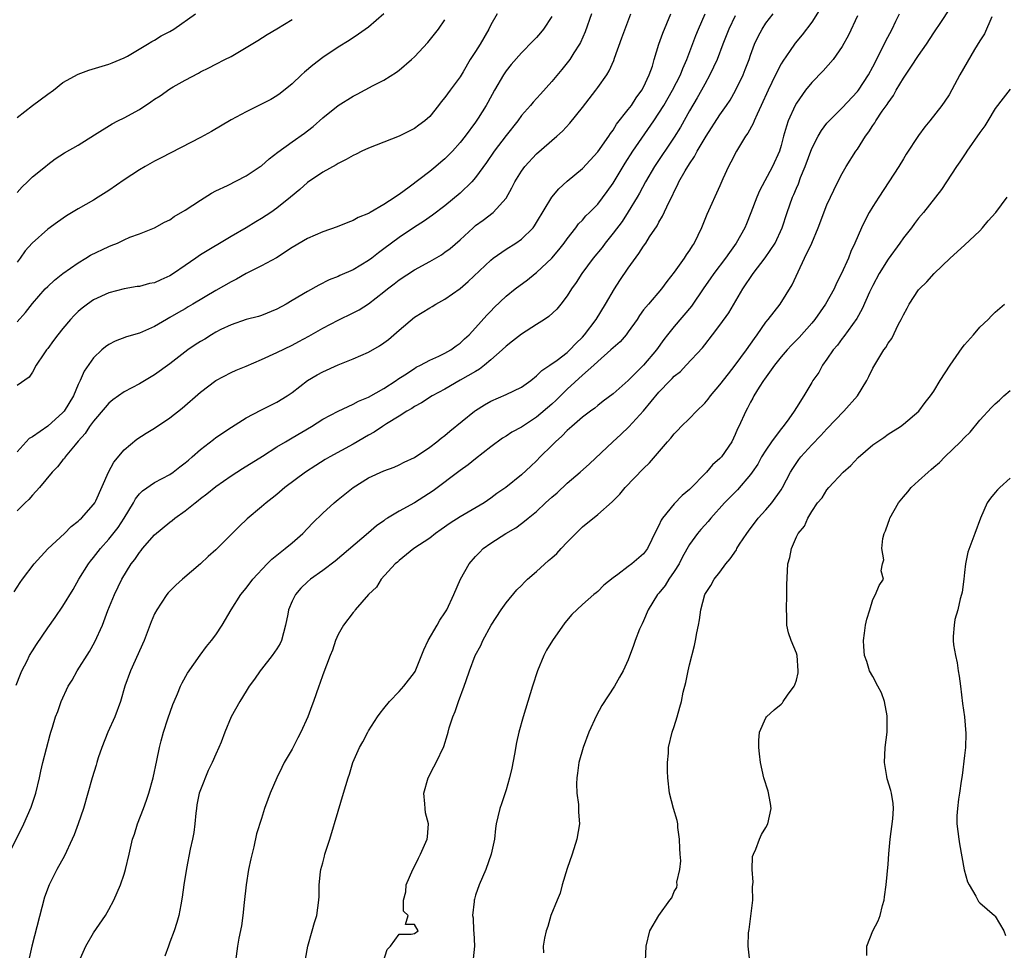
# Model space of a CAD drawing. Units: inches. Extents: x 2568000 to 2571000, y 1533000 to 1536000.
# Drawn here: x 2568387 to 2568516, y 1534418 to 1534540 of the extents above; entities that cross this region are included whole.
import ezdxf

# ---------------------------------------------------------------- set-up
doc = ezdxf.new("R2010")
doc.units = ezdxf.units.IN
doc.header["$MEASUREMENT"] = 0
doc.layers.add('LD25681533_2ft', color=93, linetype='Continuous')

msp = doc.modelspace()

# ---------------------------------------------------------------- linework, layer by layer
at = {"layer": 'LD25681533_2ft'}
for points, elevation in [([(2568492.22, 1534541.78), (2568491, 1534539.89), (2568489.76, 1534538.24), (2568488.85, 1534537.15), (2568488.74, 1534537), (2568488.2, 1534536.2), (2568487.21, 1534534.79), (2568487, 1534534.43), (2568486.26, 1534533), (2568485.3, 1534531), (2568484.41, 1534529), (2568483.86, 1534527.86), (2568483.48, 1534527), (2568483.35, 1534526.65), (2568482.63, 1534525.37), (2568482.35, 1534525), (2568481.14, 1534523), (2568480.43, 1534521.57), (2568480.12, 1534521), (2568479.38, 1534519.38), (2568479, 1534518.5), (2568477.27, 1534514.73), (2568476.57, 1534513), (2568475.61, 1534511), (2568475.35, 1534510.65), (2568475, 1534510.05), (2568474.57, 1534509.43), (2568474.3, 1534509), (2568473, 1534507.17), (2568472.05, 1534505.95), (2568471.35, 1534505), (2568469.62, 1534503), (2568469, 1534502.24), (2568468.48, 1534501.52), (2568468.15, 1534501), (2568467, 1534499.36), (2568466.73, 1534499), (2568465.93, 1534498.07), (2568465, 1534497.27), (2568464.73, 1534497), (2568463, 1534495.51), (2568462.47, 1534495), (2568461, 1534493.71), (2568459, 1534491.87), (2568458.11, 1534491), (2568457.56, 1534490.44), (2568457, 1534489.93), (2568455, 1534488.21), (2568453, 1534486.9), (2568451.77, 1534486.23), (2568451, 1534485.72), (2568450.54, 1534485.46), (2568449, 1534484.32), (2568447, 1534482.74), (2568446.04, 1534481.96), (2568445, 1534481.21), (2568441.45, 1534478.55), (2568439, 1534477.01), (2568437, 1534475.9), (2568435.5, 1534475), (2568435.19, 1534474.81), (2568435, 1534474.66), (2568434.02, 1534473.98), (2568433, 1534473.07), (2568428.64, 1534469.36), (2568427, 1534468.13), (2568425.39, 1534467), (2568425, 1534466.67), (2568424.15, 1534465.85), (2568423.42, 1534465), (2568423, 1534464.15), (2568422.53, 1534463), (2568422.44, 1534462.44), (2568422.14, 1534461), (2568421.59, 1534459), (2568421.41, 1534458.59), (2568421, 1534457.91), (2568420.38, 1534457), (2568419, 1534455.23), (2568418.8, 1534455), (2568418.08, 1534453.92), (2568417.39, 1534453), (2568417, 1534452.34), (2568416.14, 1534451), (2568415, 1534449), (2568414.17, 1534447), (2568413.69, 1534445.69), (2568413.4, 1534445), (2568413, 1534444.11), (2568412.54, 1534443), (2568412.02, 1534441.98), (2568411, 1534439.44), (2568410.84, 1534439), (2568410.54, 1534437.46), (2568410.46, 1534437), (2568410.38, 1534436.38), (2568410.27, 1534435), (2568410.13, 1534433.87), (2568409.97, 1534433), (2568409.67, 1534431.67), (2568409.16, 1534429.16), (2568408.82, 1534427), (2568408.61, 1534425.39), (2568408.41, 1534424.41), (2568408.16, 1534423), (2568407.92, 1534422.08), (2568407.56, 1534421), (2568407, 1534419.49), (2568406.8, 1534419), (2568406.33, 1534417.67)], 7658), ([(2568434.96, 1534417), (2568435.44, 1534418.56), (2568435.89, 1534419), (2568437, 1534420.55), (2568438.57, 1534420.57), (2568439, 1534420.62), (2568439.51, 1534421), (2568439, 1534421.8), (2568437.83, 1534421.83), (2568438.2, 1534423), (2568437.56, 1534423.56), (2568437.59, 1534425), (2568437.89, 1534426.11), (2568437.92, 1534427), (2568438.78, 1534429), (2568439, 1534429.39), (2568439.52, 1534430.48), (2568439.8, 1534431), (2568440.69, 1534433), (2568440.72, 1534433.28), (2568440.86, 1534435), (2568440.45, 1534436.45), (2568440.39, 1534437), (2568440.38, 1534437.62), (2568440.25, 1534439), (2568440.81, 1534441), (2568441.56, 1534442.44), (2568441.87, 1534443), (2568442.87, 1534445.13), (2568443.34, 1534446.66), (2568443.41, 1534447), (2568443.56, 1534447.56), (2568444.01, 1534449), (2568444.33, 1534449.67), (2568444.78, 1534451), (2568445.53, 1534453), (2568445.76, 1534453.76), (2568446.19, 1534455), (2568446.94, 1534457), (2568447.68, 1534458.32), (2568447.96, 1534459), (2568449.06, 1534461), (2568450.36, 1534463), (2568451, 1534463.91), (2568452.39, 1534465.61), (2568453, 1534466.2), (2568453.39, 1534466.61), (2568453.79, 1534467), (2568455, 1534468.02), (2568456.55, 1534469.45), (2568457, 1534469.81), (2568457.63, 1534470.37), (2568458.23, 1534471), (2568459, 1534471.83), (2568460.15, 1534473), (2568460.56, 1534473.44), (2568461, 1534473.87), (2568463, 1534475.48), (2568464.88, 1534477.12), (2568465.88, 1534478.12), (2568466.59, 1534479), (2568469, 1534481.49), (2568469.76, 1534482.24), (2568472.13, 1534485), (2568472.55, 1534485.45), (2568473, 1534486.02), (2568473.49, 1534486.51), (2568473.92, 1534487), (2568475, 1534488.05), (2568475.91, 1534489), (2568477, 1534490.03), (2568477.44, 1534490.56), (2568477.77, 1534491), (2568479, 1534492.43), (2568480.1, 1534493.9), (2568481, 1534495), (2568482.49, 1534497), (2568483.5, 1534498.5), (2568483.88, 1534499), (2568485, 1534500.63), (2568485.31, 1534501), (2568486.87, 1534503), (2568488.46, 1534505.54), (2568489.22, 1534507.22), (2568490.08, 1534509), (2568491, 1534511), (2568491.87, 1534513), (2568493, 1534515.98), (2568493.45, 1534517), (2568493.91, 1534517.91), (2568494.43, 1534519), (2568495, 1534520.09), (2568495.53, 1534521), (2568496.79, 1534523), (2568497, 1534523.3), (2568498.06, 1534525), (2568498.47, 1534525.53), (2568499, 1534526.37), (2568499.26, 1534526.74), (2568499.4, 1534527), (2568500.24, 1534528.24), (2568500.87, 1534529.13), (2568501, 1534529.34), (2568501.7, 1534530.3), (2568502.08, 1534531), (2568503, 1534532.56), (2568504, 1534534), (2568505, 1534535.52), (2568506.05, 1534537), (2568507, 1534538.5), (2568508, 1534540), (2568509, 1534541.53)], 7652), ([(2568385.92, 1534431), (2568387.86, 1534435), (2568388.82, 1534437.18), (2568389.44, 1534439), (2568389.93, 1534441), (2568390.1, 1534441.9), (2568390.37, 1534443), (2568391.32, 1534446.69), (2568391.43, 1534447), (2568391.63, 1534447.63), (2568392.03, 1534449), (2568392.31, 1534449.69), (2568392.77, 1534451), (2568393.7, 1534453), (2568394.2, 1534453.8), (2568394.87, 1534455), (2568396.48, 1534457.52), (2568397.19, 1534458.81), (2568398.16, 1534461), (2568398.89, 1534462.89), (2568399.75, 1534465), (2568400.71, 1534467), (2568401.94, 1534469), (2568402.4, 1534469.6), (2568403, 1534470.51), (2568403.23, 1534470.77), (2568403.41, 1534471), (2568405, 1534472.83), (2568407, 1534474.48), (2568407.3, 1534474.7), (2568407.66, 1534475), (2568409, 1534475.96), (2568410.29, 1534477), (2568410.7, 1534477.3), (2568411, 1534477.56), (2568411.83, 1534478.17), (2568413, 1534479.13), (2568415, 1534480.54), (2568416.5, 1534481.5), (2568419.12, 1534483.12), (2568421, 1534484.32), (2568422.11, 1534485), (2568423, 1534485.51), (2568425.51, 1534487), (2568427, 1534487.96), (2568429, 1534488.99), (2568431, 1534489.91), (2568431.69, 1534490.31), (2568433, 1534490.84), (2568435, 1534491.96), (2568436.62, 1534493), (2568436.84, 1534493.16), (2568437.76, 1534493.76), (2568439, 1534494.59), (2568439.25, 1534494.75), (2568439.79, 1534495), (2568441, 1534495.68), (2568442.21, 1534496.21), (2568443, 1534496.59), (2568443.75, 1534497), (2568444.47, 1534497.53), (2568445, 1534497.89), (2568445.56, 1534498.44), (2568446.15, 1534499), (2568447, 1534499.91), (2568448.46, 1534501.54), (2568449, 1534502.09), (2568449.45, 1534502.55), (2568451, 1534504.03), (2568452.2, 1534505), (2568453.8, 1534506.2), (2568454.79, 1534507), (2568455, 1534507.15), (2568456.98, 1534509.02), (2568457.89, 1534510.11), (2568458.59, 1534511), (2568459, 1534511.56), (2568460.13, 1534513), (2568460.5, 1534513.5), (2568461, 1534514), (2568461.46, 1534514.54), (2568461.93, 1534515), (2568463, 1534516.1), (2568464.25, 1534517.75), (2568465, 1534518.83), (2568466.57, 1534521.43), (2568467.58, 1534523), (2568470.35, 1534527), (2568471, 1534527.97), (2568471.63, 1534529), (2568472.8, 1534531), (2568473.83, 1534533), (2568474.15, 1534533.85), (2568474.67, 1534535), (2568475.84, 1534538.16), (2568476.17, 1534539), (2568477.04, 1534541)], 7664), ([(2568386.63, 1534465.37), (2568387.41, 1534466.59), (2568387.7, 1534467), (2568389.23, 1534469), (2568391.04, 1534470.96), (2568393.19, 1534473), (2568394.09, 1534473.91), (2568395, 1534474.59), (2568395.2, 1534474.8), (2568395.42, 1534475), (2568397, 1534476.78), (2568397.15, 1534477), (2568397.28, 1534477.28), (2568398.98, 1534481.02), (2568399.67, 1534482.33), (2568401, 1534483.92), (2568402.67, 1534485.33), (2568403.89, 1534486.11), (2568405, 1534486.77), (2568407, 1534488.1), (2568408.61, 1534489.39), (2568411, 1534491.5), (2568413, 1534493.02), (2568415, 1534494.04), (2568415.65, 1534494.35), (2568417, 1534494.89), (2568419, 1534495.74), (2568421, 1534496.66), (2568423, 1534497.65), (2568423.89, 1534498.11), (2568425.19, 1534498.81), (2568427, 1534499.84), (2568429, 1534500.88), (2568431, 1534501.84), (2568431.76, 1534502.24), (2568433, 1534503.04), (2568435, 1534504.6), (2568435.47, 1534505), (2568436.34, 1534505.66), (2568437, 1534506.18), (2568439, 1534507.48), (2568441, 1534508.57), (2568442.53, 1534509.47), (2568443, 1534509.78), (2568443.7, 1534510.3), (2568445, 1534511.4), (2568446.7, 1534513), (2568447, 1534513.27), (2568448, 1534514), (2568449.29, 1534515), (2568451, 1534516.88), (2568451.77, 1534518.23), (2568452.14, 1534519), (2568453, 1534520.38), (2568453.46, 1534521), (2568455, 1534522.68), (2568457.66, 1534525), (2568458.37, 1534525.63), (2568459.33, 1534526.67), (2568461, 1534528.74), (2568462.74, 1534531), (2568463, 1534531.34), (2568464.17, 1534533), (2568464.49, 1534533.51), (2568465.1, 1534534.9), (2568465.19, 1534535.19), (2568466.15, 1534537.85), (2568467.33, 1534541)], 7668), ([(2568386.87, 1534453.13), (2568387.42, 1534454.58), (2568387.62, 1534455), (2568388.3, 1534456.3), (2568388.64, 1534457), (2568389, 1534457.62), (2568389.53, 1534458.47), (2568391, 1534460.62), (2568391.99, 1534462.01), (2568393, 1534463.46), (2568394.33, 1534465.67), (2568395.09, 1534467), (2568396.33, 1534469), (2568396.62, 1534469.38), (2568397, 1534469.84), (2568397.9, 1534471), (2568399, 1534472.23), (2568400.21, 1534473.79), (2568401, 1534475), (2568402.21, 1534477), (2568402.49, 1534477.51), (2568403, 1534478.16), (2568403.42, 1534478.58), (2568405, 1534479.64), (2568407, 1534480.7), (2568407.43, 1534481), (2568408.3, 1534481.7), (2568409, 1534482.22), (2568409.41, 1534482.59), (2568409.91, 1534483), (2568411, 1534483.97), (2568412.7, 1534485.3), (2568413, 1534485.53), (2568415.08, 1534486.92), (2568417, 1534488.11), (2568418.89, 1534489.11), (2568421, 1534490.15), (2568422.35, 1534491), (2568423, 1534491.45), (2568425, 1534493), (2568426.26, 1534493.74), (2568427, 1534494.14), (2568429, 1534495.06), (2568431, 1534495.85), (2568433, 1534496.72), (2568434.44, 1534497.56), (2568435, 1534497.92), (2568435.62, 1534498.38), (2568437, 1534499.59), (2568439, 1534501.28), (2568441, 1534502.53), (2568441.31, 1534502.69), (2568441.8, 1534503), (2568443, 1534503.65), (2568445, 1534505.04), (2568446.05, 1534505.95), (2568449, 1534508.75), (2568449.32, 1534509), (2568451, 1534510.18), (2568452.29, 1534511), (2568453, 1534511.5), (2568454.53, 1534513), (2568454.74, 1534513.26), (2568455, 1534513.68), (2568457, 1534517), (2568457.9, 1534518.1), (2568459, 1534519.11), (2568461, 1534520.76), (2568463, 1534522.92), (2568464.44, 1534525), (2568464.66, 1534525.34), (2568465, 1534525.78), (2568465.47, 1534526.53), (2568467, 1534528.46), (2568467.4, 1534529), (2568468.02, 1534529.98), (2568468.79, 1534531), (2568469, 1534531.4), (2568469.75, 1534533), (2568470.15, 1534534.15), (2568470.39, 1534535), (2568470.99, 1534537), (2568471.52, 1534538.48), (2568472.56, 1534541)], 7666), ([(2568387, 1534527.41), (2568389, 1534528.98), (2568391, 1534530.49), (2568391.77, 1534531), (2568393, 1534531.99), (2568395, 1534533.1), (2568396.37, 1534533.63), (2568399, 1534534.4), (2568399.42, 1534534.58), (2568400.5, 1534535), (2568401, 1534535.22), (2568401.46, 1534535.46), (2568404.06, 1534537), (2568404.62, 1534537.38), (2568405, 1534537.54), (2568405.87, 1534538.13), (2568407, 1534538.69), (2568407.51, 1534539), (2568410.36, 1534541)], 7682), ([(2568449.83, 1534541), (2568449, 1534539.56), (2568448.74, 1534539), (2568447.6, 1534537), (2568447, 1534536.04), (2568446.32, 1534535), (2568445.39, 1534533.39), (2568445, 1534532.75), (2568443.69, 1534531), (2568443, 1534530.05), (2568442.51, 1534529.49), (2568442.16, 1534529), (2568441, 1534527.56), (2568440.36, 1534527), (2568439.58, 1534526.42), (2568439, 1534526), (2568437, 1534524.98), (2568433, 1534523.42), (2568432.12, 1534523), (2568431.37, 1534522.63), (2568431, 1534522.46), (2568430.08, 1534521.92), (2568429, 1534521.39), (2568428.76, 1534521.24), (2568427, 1534520.26), (2568425, 1534518.9), (2568423.99, 1534518.01), (2568422.78, 1534517), (2568421, 1534515.56), (2568420.22, 1534515), (2568419, 1534514.2), (2568418.23, 1534513.77), (2568416.98, 1534513), (2568415, 1534511.87), (2568411, 1534509.43), (2568410.39, 1534509), (2568409, 1534508.07), (2568407.48, 1534507), (2568407, 1534506.7), (2568405.81, 1534506.19), (2568405, 1534505.8), (2568404.31, 1534505.69), (2568403, 1534505.32), (2568402.71, 1534505.29), (2568401, 1534505), (2568399, 1534504.5), (2568397, 1534503.58), (2568396.19, 1534503), (2568395.52, 1534502.48), (2568395, 1534502.04), (2568394.47, 1534501.53), (2568393.99, 1534501), (2568393, 1534499.83), (2568392.33, 1534499), (2568391.78, 1534498.22), (2568391, 1534497.18), (2568390.85, 1534497), (2568390.5, 1534496.5), (2568389.51, 1534495), (2568389, 1534494.08), (2568388.56, 1534493.44), (2568387, 1534492.34)], 7674), ([(2568462.2, 1534541), (2568461.37, 1534538.63), (2568460.76, 1534537.24), (2568460.62, 1534537), (2568459.88, 1534535.88), (2568459.33, 1534535), (2568459.19, 1534534.81), (2568458.3, 1534533.7), (2568457, 1534532.15), (2568455.52, 1534530.48), (2568454.55, 1534529.45), (2568454.19, 1534529), (2568453, 1534527.67), (2568452.52, 1534527), (2568451, 1534525.05), (2568449.46, 1534523), (2568448.45, 1534521.55), (2568447, 1534519.57), (2568446.51, 1534519), (2568445, 1534517.54), (2568443, 1534515.88), (2568441.35, 1534514.65), (2568440.18, 1534513.82), (2568439, 1534513.08), (2568437, 1534511.73), (2568436, 1534511), (2568435, 1534510.23), (2568434.29, 1534509.71), (2568433.41, 1534509), (2568433, 1534508.69), (2568431, 1534507.5), (2568429.26, 1534506.74), (2568429, 1534506.61), (2568427.84, 1534506.16), (2568426.5, 1534505.5), (2568425, 1534504.67), (2568423, 1534503.46), (2568422.21, 1534503), (2568421, 1534502.34), (2568419, 1534501.53), (2568418.6, 1534501.4), (2568417, 1534500.98), (2568415, 1534500.3), (2568413.66, 1534499.66), (2568413, 1534499.32), (2568412.46, 1534499), (2568411.57, 1534498.43), (2568411, 1534498.12), (2568410.32, 1534497.68), (2568409.36, 1534497), (2568407, 1534495.18), (2568405, 1534493.73), (2568403, 1534492.56), (2568401, 1534491.51), (2568399.54, 1534490.46), (2568399, 1534490.03), (2568398.51, 1534489.49), (2568397, 1534487.7), (2568396.48, 1534487), (2568395.91, 1534486.09), (2568395, 1534485.07), (2568394.59, 1534484.59), (2568393.3, 1534483), (2568393.19, 1534482.81), (2568393, 1534482.61), (2568392.29, 1534481.71), (2568391.58, 1534481), (2568389.93, 1534479), (2568389, 1534477.99), (2568388.55, 1534477.45), (2568388.07, 1534477), (2568387, 1534475.93)], 7670), ([(2568435, 1534540.98), (2568433, 1534539.26), (2568431.68, 1534538.32), (2568430.48, 1534537.52), (2568429, 1534536.61), (2568427, 1534535.26), (2568425.72, 1534534.28), (2568424.63, 1534533.36), (2568424.22, 1534533), (2568423, 1534531.83), (2568421.44, 1534530.56), (2568421, 1534530.25), (2568420.21, 1534529.79), (2568417, 1534528.18), (2568415, 1534527.1), (2568412.42, 1534525.58), (2568411, 1534524.8), (2568405.86, 1534522.14), (2568405, 1534521.72), (2568403.77, 1534521), (2568403, 1534520.57), (2568401, 1534519.28), (2568399, 1534517.89), (2568397.6, 1534517), (2568397, 1534516.62), (2568395, 1534515.49), (2568393.46, 1534514.54), (2568392.27, 1534513.73), (2568391, 1534512.8), (2568388.96, 1534511), (2568388.04, 1534509.96), (2568387.38, 1534509), (2568387, 1534508.49)], 7678), ([(2568457, 1534540.65), (2568455.9, 1534539), (2568455.5, 1534538.5), (2568455, 1534537.91), (2568454.54, 1534537.46), (2568453, 1534535.88), (2568451.65, 1534534.35), (2568451, 1534533.51), (2568450.66, 1534533), (2568449.48, 1534531), (2568448.61, 1534529.39), (2568448.38, 1534529), (2568447.33, 1534527.33), (2568447, 1534526.83), (2568445.66, 1534525), (2568445, 1534524.15), (2568443.97, 1534523), (2568443, 1534522), (2568442.44, 1534521.56), (2568441.79, 1534521), (2568441, 1534520.37), (2568438.3, 1534518.3), (2568437, 1534517.34), (2568436.78, 1534517.22), (2568436.5, 1534517), (2568435, 1534516.03), (2568433.23, 1534515), (2568433.08, 1534514.92), (2568433, 1534514.87), (2568431.66, 1534514.34), (2568431, 1534513.95), (2568430.3, 1534513.7), (2568428.88, 1534513.12), (2568427, 1534512.48), (2568425, 1534511.57), (2568423, 1534510.39), (2568420.93, 1534509.07), (2568419, 1534508.01), (2568417, 1534507), (2568415.73, 1534506.27), (2568415, 1534505.93), (2568413, 1534504.79), (2568410.01, 1534503), (2568409.37, 1534502.63), (2568409, 1534502.4), (2568408.11, 1534501.89), (2568407, 1534501.23), (2568406.57, 1534501), (2568405, 1534500.07), (2568403, 1534499.19), (2568401.3, 1534498.7), (2568399.85, 1534498.15), (2568399, 1534497.7), (2568398.58, 1534497.42), (2568398.1, 1534497), (2568397, 1534495.97), (2568395.76, 1534494.24), (2568395.26, 1534493), (2568395, 1534492.49), (2568394.37, 1534491), (2568393.14, 1534489), (2568393, 1534488.83), (2568391, 1534487.01), (2568389, 1534485.63), (2568388.59, 1534485.41), (2568388.19, 1534485), (2568387, 1534483.69)], 7672), ([(2568387, 1534517.61), (2568387.67, 1534518.33), (2568388.37, 1534519), (2568389, 1534519.64), (2568390.7, 1534521), (2568391, 1534521.27), (2568392, 1534522), (2568393.19, 1534522.81), (2568395, 1534523.81), (2568397.14, 1534525.14), (2568399.42, 1534526.58), (2568400.17, 1534527), (2568401, 1534527.4), (2568403, 1534528.49), (2568404.52, 1534529.48), (2568405, 1534529.83), (2568405.73, 1534530.27), (2568407, 1534531.18), (2568407.44, 1534531.44), (2568409, 1534532.33), (2568410.76, 1534533.24), (2568411, 1534533.39), (2568412.09, 1534533.91), (2568413, 1534534.41), (2568414.19, 1534535), (2568415, 1534535.42), (2568417, 1534536.58), (2568418.5, 1534537.5), (2568419.72, 1534538.28), (2568421, 1534539.01), (2568423, 1534540.25)], 7680), ([(2568387, 1534500.7), (2568388.11, 1534501.89), (2568389, 1534503.09), (2568390.69, 1534505), (2568391, 1534505.31), (2568391.88, 1534506.12), (2568393, 1534507), (2568395, 1534508.42), (2568395.99, 1534509), (2568396.61, 1534509.39), (2568399, 1534510.56), (2568399.33, 1534510.67), (2568400.12, 1534511), (2568401, 1534511.42), (2568401.75, 1534511.75), (2568403, 1534512.18), (2568405, 1534512.98), (2568406.29, 1534513.71), (2568407, 1534514.05), (2568407.54, 1534514.46), (2568409, 1534515.28), (2568411, 1534516.62), (2568412.46, 1534517.54), (2568413, 1534517.81), (2568414.54, 1534518.54), (2568417, 1534519.77), (2568418.83, 1534521), (2568419, 1534521.12), (2568419.99, 1534522.01), (2568421.11, 1534522.89), (2568423, 1534524.24), (2568424.62, 1534525.38), (2568425, 1534525.66), (2568425.76, 1534526.24), (2568427, 1534527.38), (2568429, 1534528.99), (2568431, 1534530.23), (2568431.52, 1534530.48), (2568433.62, 1534531.62), (2568435, 1534532.32), (2568436.66, 1534533.34), (2568437, 1534533.61), (2568438.62, 1534535), (2568439, 1534535.35), (2568440.74, 1534537.26), (2568442.14, 1534539), (2568443, 1534540.22)], 7676), ([(2568481, 1534540.73), (2568480.17, 1534539), (2568479.38, 1534537), (2568478.62, 1534535), (2568477.69, 1534533), (2568477, 1534531.8), (2568476.58, 1534531), (2568476.01, 1534529.99), (2568475, 1534528.29), (2568473.82, 1534526.18), (2568473, 1534524.87), (2568470.41, 1534521), (2568469.24, 1534519), (2568468.47, 1534517.53), (2568468.17, 1534517), (2568467, 1534515.06), (2568466.18, 1534513.82), (2568465, 1534512.27), (2568463.98, 1534511), (2568463.57, 1534510.43), (2568462.42, 1534509), (2568460.92, 1534507), (2568460.17, 1534505.83), (2568459.57, 1534505), (2568459, 1534504.1), (2568458.16, 1534503), (2568457.64, 1534502.36), (2568456.6, 1534501.4), (2568456.02, 1534501), (2568455, 1534500.33), (2568453, 1534499.06), (2568451.86, 1534498.14), (2568451, 1534497.48), (2568450.5, 1534497), (2568449, 1534495.69), (2568448.19, 1534495), (2568447.52, 1534494.48), (2568447, 1534494.2), (2568445, 1534493.03), (2568443, 1534491.89), (2568441.33, 1534491), (2568439.91, 1534490.09), (2568439, 1534489.6), (2568438.65, 1534489.35), (2568438.02, 1534489), (2568437, 1534488.35), (2568435.34, 1534487.34), (2568434.81, 1534487), (2568433.75, 1534486.25), (2568433, 1534485.84), (2568431, 1534484.66), (2568427.91, 1534483), (2568427.34, 1534482.66), (2568426.11, 1534481.89), (2568424.74, 1534481), (2568422.06, 1534479), (2568421, 1534478.08), (2568420.4, 1534477.6), (2568419.6, 1534477), (2568419, 1534476.47), (2568417.11, 1534474.89), (2568416.08, 1534473.92), (2568413, 1534470.85), (2568412.01, 1534469.99), (2568411, 1534469.02), (2568408.63, 1534467), (2568407.76, 1534466.24), (2568406.78, 1534465.22), (2568406.6, 1534465), (2568405.85, 1534463.85), (2568405.27, 1534463), (2568405, 1534462.46), (2568404.56, 1534461.44), (2568403.61, 1534459), (2568401.82, 1534455), (2568401.11, 1534453), (2568400.51, 1534451), (2568399.77, 1534449), (2568398.89, 1534447), (2568398.1, 1534445), (2568397.62, 1534443.62), (2568397.42, 1534443), (2568397.34, 1534442.66), (2568396.83, 1534441), (2568396.27, 1534439), (2568395.67, 1534437), (2568395, 1534435), (2568394.45, 1534433.55), (2568394.22, 1534433), (2568393.18, 1534430.82), (2568392.2, 1534429), (2568391.2, 1534427), (2568390.6, 1534425.4), (2568388.94, 1534419), (2568388.57, 1534417.43)], 7662), ([(2568395.12, 1534417), (2568395.99, 1534419), (2568397, 1534420.74), (2568398.56, 1534423), (2568399, 1534423.76), (2568399.65, 1534425), (2568400.54, 1534427), (2568401, 1534428.39), (2568401.19, 1534429), (2568401.67, 1534431), (2568401.82, 1534431.82), (2568402.12, 1534433), (2568402.38, 1534433.62), (2568402.74, 1534435), (2568403.53, 1534437), (2568403.92, 1534438.08), (2568404.24, 1534439), (2568404.8, 1534441), (2568405.29, 1534443.29), (2568405.64, 1534445), (2568405.85, 1534445.85), (2568406.17, 1534447), (2568406.73, 1534448.73), (2568407.4, 1534450.6), (2568407.55, 1534451), (2568407.98, 1534451.98), (2568408.39, 1534453), (2568408.58, 1534453.42), (2568409.3, 1534454.7), (2568410.94, 1534457.06), (2568411.8, 1534458.2), (2568412.46, 1534459), (2568413, 1534459.74), (2568413.84, 1534461), (2568415, 1534463), (2568416.28, 1534465), (2568417, 1534465.85), (2568417.85, 1534467), (2568419.72, 1534469), (2568420.36, 1534469.64), (2568422.07, 1534471), (2568423, 1534471.78), (2568424.41, 1534473), (2568425.68, 1534474.32), (2568427, 1534475.63), (2568428.48, 1534477), (2568429, 1534477.43), (2568430.98, 1534479), (2568433, 1534480.25), (2568435, 1534481.17), (2568436.34, 1534481.66), (2568437, 1534481.96), (2568437.68, 1534482.32), (2568439, 1534482.95), (2568441, 1534484.3), (2568441.92, 1534485), (2568442.52, 1534485.48), (2568443, 1534485.82), (2568443.63, 1534486.37), (2568446.86, 1534489), (2568447, 1534489.1), (2568448.18, 1534489.82), (2568449, 1534490.28), (2568451, 1534491.16), (2568453, 1534492.15), (2568454.24, 1534493), (2568455, 1534493.6), (2568455.68, 1534494.32), (2568456.73, 1534495), (2568457.67, 1534495.67), (2568459, 1534496.69), (2568459.35, 1534497), (2568460.13, 1534497.87), (2568461, 1534498.69), (2568461.28, 1534499), (2568462.8, 1534501), (2568464.02, 1534503), (2568465.17, 1534505), (2568465.9, 1534506.1), (2568467, 1534507.72), (2568468.39, 1534509.61), (2568469, 1534510.57), (2568469.3, 1534511), (2568469.79, 1534511.79), (2568470.76, 1534513.24), (2568471, 1534513.71), (2568471.49, 1534514.51), (2568472.3, 1534516.3), (2568472.77, 1534517.23), (2568473, 1534517.75), (2568473.43, 1534518.57), (2568473.62, 1534519), (2568474.45, 1534520.45), (2568475, 1534521.35), (2568475.68, 1534522.32), (2568476.02, 1534523), (2568477.2, 1534525), (2568479, 1534527.77), (2568479.86, 1534529), (2568480.32, 1534529.68), (2568481.05, 1534530.95), (2568482.02, 1534533), (2568482.3, 1534533.7), (2568482.8, 1534535), (2568483, 1534535.59), (2568483.53, 1534537), (2568483.99, 1534538.01), (2568484.52, 1534539), (2568485, 1534539.77), (2568485.98, 1534541)], 7660), ([(2568497, 1534540.71), (2568495.8, 1534538.2), (2568495, 1534536.71), (2568493.81, 1534535), (2568492.49, 1534533.51), (2568491, 1534532.02), (2568490.2, 1534531), (2568489, 1534529.28), (2568488.85, 1534529), (2568487.94, 1534527), (2568487.69, 1534526.31), (2568487.32, 1534525), (2568487, 1534523.77), (2568486.77, 1534523), (2568485.89, 1534521), (2568484.16, 1534517.84), (2568483.82, 1534517), (2568483.05, 1534514.95), (2568482.47, 1534513.53), (2568482.23, 1534513), (2568481.11, 1534511), (2568480.23, 1534509.77), (2568479.72, 1534509), (2568478.21, 1534507), (2568477.71, 1534506.29), (2568476.87, 1534505.13), (2568475.26, 1534502.74), (2568473, 1534500.06), (2568472.15, 1534499), (2568471.65, 1534498.35), (2568470.67, 1534497), (2568469, 1534495.01), (2568467.97, 1534494.03), (2568467, 1534493.02), (2568465, 1534491.25), (2568463.72, 1534490.28), (2568463, 1534489.72), (2568462.61, 1534489.39), (2568462.05, 1534489), (2568461, 1534488.21), (2568459.59, 1534487), (2568459, 1534486.47), (2568458.3, 1534485.7), (2568457.48, 1534485), (2568457, 1534484.5), (2568455.47, 1534483), (2568455, 1534482.51), (2568454.22, 1534481.78), (2568453, 1534480.68), (2568450.97, 1534479), (2568449.8, 1534478.2), (2568449, 1534477.6), (2568448.11, 1534477), (2568445, 1534475.15), (2568443.68, 1534474.32), (2568442.51, 1534473.49), (2568441.77, 1534473), (2568441, 1534472.38), (2568438.94, 1534471), (2568437, 1534469.46), (2568436.77, 1534469.23), (2568436.49, 1534469), (2568434.64, 1534467), (2568434.02, 1534465.98), (2568432.97, 1534465), (2568431.25, 1534463), (2568431.17, 1534462.83), (2568431, 1534462.66), (2568429.74, 1534461), (2568429, 1534459.75), (2568428.67, 1534459), (2568428.28, 1534457.72), (2568427.97, 1534457), (2568427, 1534454.5), (2568426.63, 1534453.37), (2568426.48, 1534453), (2568425.8, 1534451), (2568425.56, 1534450.44), (2568425.07, 1534449), (2568424.15, 1534447), (2568423.74, 1534446.26), (2568423, 1534444.78), (2568421.95, 1534443), (2568421.63, 1534442.37), (2568420.99, 1534441), (2568420.12, 1534439), (2568419.82, 1534438.18), (2568419.4, 1534437), (2568419, 1534435.68), (2568418.34, 1534433.66), (2568417.99, 1534431.99), (2568417.58, 1534430.42), (2568417.3, 1534429), (2568416.96, 1534427), (2568416.71, 1534424.71), (2568416.55, 1534423), (2568416.38, 1534421.63), (2568416.02, 1534420.02), (2568415.84, 1534419), (2568415.58, 1534417)], 7656), ([(2568424.73, 1534417.27), (2568425.04, 1534419), (2568425.63, 1534421), (2568425.92, 1534422.08), (2568426.22, 1534423), (2568426.51, 1534425), (2568426.54, 1534425.46), (2568426.55, 1534427), (2568426.72, 1534428.72), (2568426.76, 1534429), (2568427, 1534429.89), (2568427.25, 1534430.75), (2568427.29, 1534431), (2568427.4, 1534431.4), (2568427.91, 1534433), (2568429, 1534436.65), (2568429.73, 1534439), (2568430.33, 1534441), (2568430.5, 1534441.5), (2568430.95, 1534443), (2568431.82, 1534445), (2568432.26, 1534445.74), (2568432.89, 1534447), (2568433, 1534447.18), (2568434.19, 1534449), (2568434.53, 1534449.47), (2568435, 1534450.08), (2568435.75, 1534451), (2568437, 1534452.31), (2568437.63, 1534453), (2568439, 1534454.79), (2568439.08, 1534454.92), (2568440.22, 1534457.78), (2568440.81, 1534459), (2568441.99, 1534461), (2568442.34, 1534461.66), (2568443, 1534462.61), (2568443.23, 1534463), (2568444.16, 1534465), (2568445.05, 1534467), (2568446.17, 1534469), (2568447, 1534469.97), (2568447.5, 1534470.5), (2568448.02, 1534471), (2568449, 1534471.71), (2568450.95, 1534473), (2568452.26, 1534473.74), (2568453, 1534474.31), (2568453.42, 1534474.58), (2568453.87, 1534475), (2568455, 1534475.88), (2568456.16, 1534477), (2568457, 1534477.76), (2568457.68, 1534478.32), (2568459, 1534479.57), (2568460.71, 1534481), (2568461.9, 1534482.1), (2568464.98, 1534485), (2568466.04, 1534485.96), (2568467.05, 1534486.95), (2568468.98, 1534489.02), (2568471, 1534491.46), (2568472.46, 1534493), (2568472.74, 1534493.26), (2568473, 1534493.56), (2568473.81, 1534494.19), (2568474.58, 1534495), (2568476.71, 1534497.29), (2568477, 1534497.69), (2568478.04, 1534499), (2568479, 1534500.24), (2568480.14, 1534501.86), (2568482.01, 1534505), (2568483.36, 1534507), (2568484.93, 1534509.07), (2568486.2, 1534511), (2568487.14, 1534513), (2568487.79, 1534515), (2568488.49, 1534517), (2568488.66, 1534517.34), (2568489, 1534518.17), (2568489.26, 1534518.74), (2568489.55, 1534519.55), (2568490.16, 1534521), (2568491, 1534523.35), (2568491.84, 1534525), (2568492.27, 1534525.73), (2568493, 1534526.67), (2568493.29, 1534527), (2568495, 1534528.7), (2568497, 1534530.83), (2568497.13, 1534531), (2568498.44, 1534533), (2568499, 1534534.05), (2568500.01, 1534536.01), (2568500.65, 1534537.35), (2568501.54, 1534539), (2568502.03, 1534540.03), (2568502.48, 1534541)], 7654), ([(2568514.59, 1534540.59), (2568513.61, 1534538.39), (2568513, 1534537.45), (2568512.32, 1534536.32), (2568510.39, 1534533), (2568509, 1534530.41), (2568508.44, 1534529.56), (2568508.02, 1534529), (2568506.47, 1534527), (2568505.8, 1534526.2), (2568505, 1534525.07), (2568503.39, 1534522.61), (2568503, 1534522), (2568502.41, 1534521), (2568501.12, 1534519), (2568499.77, 1534517), (2568499, 1534515.79), (2568498.52, 1534515), (2568498, 1534514), (2568497.51, 1534513), (2568496.67, 1534511), (2568496.13, 1534509.87), (2568495.8, 1534509), (2568494.92, 1534507), (2568494.25, 1534505.75), (2568493.93, 1534505), (2568492.8, 1534503), (2568491.4, 1534501), (2568491, 1534500.5), (2568489.37, 1534498.63), (2568488.37, 1534497.63), (2568487.78, 1534497), (2568487, 1534496.11), (2568486.12, 1534495), (2568484.83, 1534493.17), (2568484.7, 1534493), (2568484.14, 1534492.14), (2568483.45, 1534491), (2568483.3, 1534490.7), (2568483, 1534490.15), (2568482.62, 1534489.38), (2568482.38, 1534489), (2568481.48, 1534487), (2568481.3, 1534486.7), (2568481, 1534485.94), (2568480.53, 1534485), (2568479.18, 1534483), (2568479, 1534482.8), (2568478.04, 1534481.96), (2568477.25, 1534481), (2568475, 1534478.76), (2568474.03, 1534477.97), (2568473, 1534476.86), (2568471.49, 1534475), (2568471.29, 1534474.71), (2568471, 1534474.03), (2568470.63, 1534473.37), (2568469.5, 1534471), (2568469, 1534470.31), (2568467.45, 1534469), (2568467, 1534468.68), (2568465.63, 1534467.63), (2568465, 1534467.18), (2568463.79, 1534466.21), (2568463, 1534465.4), (2568462.77, 1534465.23), (2568462.5, 1534465), (2568461, 1534463.7), (2568459.61, 1534462.39), (2568458.71, 1534461.29), (2568457.07, 1534459), (2568456.3, 1534457.7), (2568455.94, 1534457), (2568455.11, 1534455), (2568454.45, 1534453), (2568453.24, 1534449), (2568452.68, 1534447), (2568452.35, 1534445.65), (2568452.11, 1534444.11), (2568451.74, 1534442.26), (2568451.46, 1534441), (2568451, 1534439.43), (2568450.41, 1534437.59), (2568450.17, 1534437), (2568449.91, 1534435.91), (2568449.71, 1534435), (2568449.62, 1534434.38), (2568449.47, 1534433), (2568449.06, 1534431), (2568448.34, 1534429), (2568447.49, 1534427), (2568447, 1534425.64), (2568446.85, 1534425.15), (2568446.81, 1534425), (2568446.82, 1534424.82), (2568446.59, 1534423), (2568446.68, 1534422.68), (2568446.73, 1534421), (2568446.77, 1534420.77), (2568446.85, 1534419), (2568446.68, 1534417.32)], 7650), ([(2568517, 1534531.11), (2568516.05, 1534529.95), (2568515, 1534528.59), (2568514.07, 1534527), (2568513.66, 1534526.34), (2568513, 1534525.45), (2568511.3, 1534523), (2568511.19, 1534522.81), (2568511, 1534522.54), (2568510.39, 1534521.61), (2568509.96, 1534521), (2568507.98, 1534518.02), (2568505.65, 1534515), (2568505, 1534514.23), (2568504.46, 1534513.54), (2568504.06, 1534513), (2568503, 1534511.66), (2568502.55, 1534511), (2568501, 1534508.88), (2568499.84, 1534507), (2568499, 1534505.44), (2568498.58, 1534504.58), (2568497.61, 1534502.39), (2568496.89, 1534501.11), (2568495.23, 1534498.77), (2568495, 1534498.49), (2568494.37, 1534497.63), (2568493.82, 1534497), (2568493, 1534495.78), (2568492.42, 1534495), (2568491.93, 1534494.07), (2568491.16, 1534493), (2568491, 1534492.75), (2568489.97, 1534491), (2568489, 1534489.48), (2568488.72, 1534489), (2568488.01, 1534488.01), (2568487.26, 1534487), (2568487, 1534486.7), (2568485.76, 1534485), (2568485, 1534483.89), (2568484.45, 1534483), (2568483.94, 1534482.06), (2568483.21, 1534481), (2568483, 1534480.71), (2568481.28, 1534478.71), (2568479.6, 1534477), (2568477.81, 1534475), (2568477.46, 1534474.54), (2568477, 1534474.06), (2568476.5, 1534473.5), (2568476.07, 1534473), (2568475, 1534471.55), (2568474.09, 1534469.91), (2568473.64, 1534469), (2568473, 1534467.99), (2568472.31, 1534467), (2568471.81, 1534466.19), (2568471, 1534465.18), (2568470.83, 1534465), (2568469.6, 1534463), (2568469, 1534461.56), (2568468.82, 1534461.18), (2568468.71, 1534461), (2568468.46, 1534460.46), (2568467.89, 1534459), (2568467.67, 1534458.33), (2568467, 1534456.46), (2568466.33, 1534455), (2568465.83, 1534454.17), (2568465.18, 1534453), (2568463.54, 1534450.46), (2568462.82, 1534449.18), (2568461.84, 1534447), (2568461.08, 1534445), (2568460.54, 1534443), (2568460.36, 1534441.63), (2568460.26, 1534441), (2568460.23, 1534440.23), (2568460.27, 1534439), (2568460.48, 1534437.52), (2568460.5, 1534437), (2568460.5, 1534436.5), (2568460.63, 1534435), (2568460.28, 1534433), (2568459.64, 1534431), (2568459, 1534429.16), (2568458.36, 1534427), (2568458.08, 1534425.92), (2568457.67, 1534425), (2568456.86, 1534423), (2568456.45, 1534421.55), (2568456.25, 1534421), (2568456.02, 1534420.02), (2568455.87, 1534419), (2568455.9, 1534418.1)], 7648), ([(2568469.23, 1534417), (2568469.32, 1534419), (2568469.83, 1534421), (2568470.98, 1534423), (2568472.43, 1534425), (2568472.68, 1534425.32), (2568473, 1534426.14), (2568473.33, 1534426.67), (2568473.39, 1534427), (2568473.37, 1534427.37), (2568473.75, 1534429), (2568473.86, 1534430.14), (2568473.78, 1534431), (2568473.74, 1534431.74), (2568473.72, 1534433), (2568473.5, 1534434.49), (2568473.47, 1534435), (2568473.41, 1534435.41), (2568472.92, 1534437), (2568472.38, 1534439), (2568472.18, 1534441), (2568472.13, 1534441.87), (2568472.14, 1534443), (2568472.25, 1534444.25), (2568472.27, 1534445), (2568472.75, 1534447), (2568473, 1534447.72), (2568473.4, 1534449), (2568473.76, 1534450.24), (2568473.95, 1534451), (2568474.2, 1534452.2), (2568474.52, 1534453.49), (2568474.82, 1534455), (2568475, 1534455.79), (2568475.66, 1534458.34), (2568475.81, 1534459), (2568475.98, 1534459.98), (2568476.18, 1534461), (2568476.3, 1534461.7), (2568476.47, 1534463), (2568477.03, 1534465), (2568477.82, 1534466.18), (2568478.25, 1534467), (2568479, 1534467.94), (2568479.76, 1534469), (2568480.33, 1534469.67), (2568481.14, 1534470.86), (2568481.21, 1534471), (2568481.57, 1534471.57), (2568482.5, 1534473), (2568482.71, 1534473.29), (2568484.01, 1534475), (2568485, 1534476.08), (2568485.79, 1534477), (2568487, 1534478.68), (2568487.2, 1534479), (2568488.25, 1534481), (2568488.52, 1534481.48), (2568489.34, 1534482.66), (2568489.6, 1534483), (2568491, 1534484.57), (2568492.19, 1534485.81), (2568493, 1534486.69), (2568495.2, 1534489), (2568496.99, 1534491), (2568498.24, 1534493), (2568498.46, 1534493.54), (2568499, 1534494.6), (2568499.15, 1534494.85), (2568500.46, 1534497), (2568500.69, 1534497.31), (2568501, 1534497.88), (2568501.48, 1534498.52), (2568502.38, 1534500.38), (2568502.72, 1534501), (2568503, 1534501.62), (2568503.51, 1534502.49), (2568503.77, 1534503), (2568505, 1534504.85), (2568505.13, 1534505), (2568506.08, 1534505.92), (2568507.05, 1534507), (2568509.12, 1534509), (2568511, 1534510.72), (2568513, 1534512.61), (2568513.37, 1534513), (2568514.11, 1534513.89), (2568515.1, 1534515), (2568516.59, 1534517)], 7646), ([(2568482.9, 1534417), (2568482.67, 1534419), (2568482.74, 1534420.74), (2568482.82, 1534421.18), (2568483.3, 1534425), (2568483.27, 1534426.73), (2568483.36, 1534427.36), (2568483.19, 1534429), (2568483.27, 1534430.73), (2568483.37, 1534431), (2568483.68, 1534431.68), (2568484.16, 1534433), (2568484.42, 1534433.58), (2568485, 1534434.53), (2568485.25, 1534435), (2568485.71, 1534437), (2568485.63, 1534437.63), (2568485.29, 1534439.28), (2568484.72, 1534441), (2568484.31, 1534443), (2568484.15, 1534444.15), (2568484.07, 1534445), (2568484.1, 1534445.9), (2568484.17, 1534447), (2568485, 1534448.86), (2568485.08, 1534449), (2568486.1, 1534449.9), (2568487, 1534450.66), (2568487.17, 1534450.83), (2568487.26, 1534451), (2568487.82, 1534451.82), (2568488.71, 1534453), (2568488.8, 1534453.2), (2568489, 1534453.79), (2568489.25, 1534454.75), (2568489.25, 1534455), (2568489.08, 1534457), (2568489, 1534457.32), (2568488.3, 1534459), (2568487.98, 1534459.98), (2568487.74, 1534461), (2568487.74, 1534462.26), (2568487.69, 1534463), (2568487.77, 1534465), (2568487.75, 1534466.25), (2568487.89, 1534469), (2568488.14, 1534469.86), (2568488.36, 1534471), (2568489, 1534472.53), (2568489.23, 1534473), (2568490.07, 1534473.93), (2568490.49, 1534475), (2568491, 1534475.85), (2568491.78, 1534477), (2568492.37, 1534477.63), (2568493, 1534478.71), (2568493.24, 1534479), (2568495.12, 1534481), (2568496.13, 1534481.87), (2568497.08, 1534482.92), (2568499, 1534484.57), (2568500.45, 1534485.55), (2568501, 1534485.99), (2568502.63, 1534487), (2568503, 1534487.27), (2568505.04, 1534489), (2568505.87, 1534490.13), (2568506.54, 1534491), (2568507, 1534491.63), (2568507.84, 1534493), (2568509.14, 1534495), (2568510.72, 1534497.28), (2568511, 1534497.66), (2568512.17, 1534499), (2568513, 1534499.99), (2568514.08, 1534501), (2568514.54, 1534501.46), (2568515, 1534501.94), (2568516.25, 1534503)], 7644), ([(2568498.22, 1534417.78), (2568498.2, 1534419), (2568499.02, 1534421), (2568499.71, 1534422.29), (2568499.95, 1534423), (2568500.29, 1534424.29), (2568500.5, 1534425), (2568500.55, 1534425.45), (2568500.77, 1534427), (2568501, 1534429.71), (2568501.08, 1534431.08), (2568501.28, 1534433), (2568501.63, 1534435.63), (2568501.71, 1534437), (2568501.66, 1534437.66), (2568501.43, 1534439), (2568501.35, 1534439.35), (2568500.86, 1534440.86), (2568500.83, 1534441.17), (2568500.54, 1534443), (2568500.62, 1534445), (2568500.86, 1534447), (2568500.9, 1534449), (2568500.87, 1534449.13), (2568500.54, 1534451), (2568500.15, 1534452.15), (2568499.64, 1534453), (2568499, 1534454.29), (2568498.59, 1534455), (2568498.23, 1534456.23), (2568497.93, 1534457), (2568497.82, 1534458.18), (2568497.78, 1534459), (2568497.93, 1534459.93), (2568498.05, 1534461), (2568498.22, 1534461.78), (2568498.6, 1534463), (2568499, 1534464.34), (2568499.36, 1534465), (2568499.84, 1534466.16), (2568500.41, 1534467), (2568500.09, 1534468.09), (2568500.29, 1534469), (2568500.46, 1534469.54), (2568500.19, 1534471), (2568500.31, 1534472.31), (2568500.51, 1534473), (2568500.67, 1534473.33), (2568501, 1534474.32), (2568501.19, 1534474.81), (2568501.23, 1534475), (2568502.36, 1534477), (2568503, 1534477.8), (2568503.57, 1534478.43), (2568504.04, 1534479), (2568505, 1534479.86), (2568506.23, 1534481), (2568506.66, 1534481.34), (2568507, 1534481.66), (2568507.72, 1534482.28), (2568508.41, 1534483), (2568510.49, 1534485), (2568511, 1534485.55), (2568511.74, 1534486.26), (2568513, 1534487.82), (2568514.54, 1534489.46), (2568515, 1534489.97), (2568515.58, 1534490.42), (2568516.15, 1534491), (2568517, 1534491.68)], 7642), ([(2568517, 1534480.22), (2568515.61, 1534479), (2568515.32, 1534478.69), (2568515, 1534478.34), (2568514.4, 1534477.6), (2568513.99, 1534477), (2568513.09, 1534475), (2568512.37, 1534473), (2568511.46, 1534470.54), (2568511.15, 1534469), (2568511, 1534467.9), (2568510.93, 1534467), (2568510.7, 1534465.3), (2568510.63, 1534465), (2568510.42, 1534464.42), (2568510.14, 1534463), (2568509.72, 1534461.72), (2568509.63, 1534461), (2568509.5, 1534459.5), (2568509.51, 1534459), (2568509.57, 1534458.43), (2568509.81, 1534457), (2568510.06, 1534456.06), (2568510.18, 1534455), (2568510.32, 1534454.32), (2568510.46, 1534453), (2568510.75, 1534450.75), (2568511, 1534449), (2568511.18, 1534446.82), (2568511.12, 1534445), (2568511, 1534443.91), (2568510.7, 1534441.3), (2568510.56, 1534440.56), (2568510.36, 1534439), (2568510.2, 1534438.2), (2568510.09, 1534437), (2568510.02, 1534436.02), (2568510.02, 1534435), (2568510.26, 1534433), (2568510.37, 1534432.37), (2568510.65, 1534430.65), (2568510.97, 1534428.97), (2568511.4, 1534427.4), (2568511.6, 1534427), (2568512.48, 1534425.52), (2568512.84, 1534424.84), (2568513, 1534424.66), (2568514.92, 1534423), (2568515, 1534422.9), (2568516.14, 1534421), (2568516.36, 1534420.36)], 7640)]:
    msp.add_lwpolyline(points, dxfattribs=dict(at, elevation=elevation))

doc.saveas('drawing.dxf')
